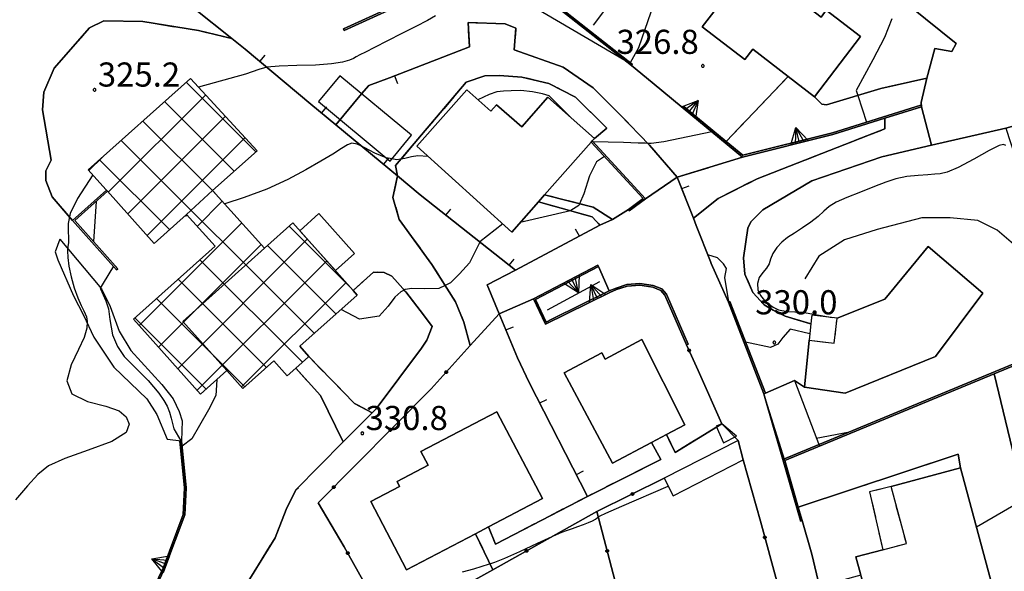
# Model space of a CAD drawing. Extents: x 483774 to 486085, y 5068430 to 5071776.
# Drawn here: x 484987 to 485109, y 5069237 to 5069306 of the extents above; entities that cross this region are included whole.
import ezdxf

# ---------------------------------------------------------------- set-up
doc = ezdxf.new("R2010")
doc.units = 0
doc.header["$LTSCALE"] = 2
doc.header["$MEASUREMENT"] = 0
for name, pattern in [('03010202', [2, 1, -1]), ('03010204', [2, 1, -1]), ('03080100', [0]), ('03080200', [0]), ('03090300', [0]), ('05040400', [3, 2, -1]), ('07030300', [0])]:
    doc.linetypes.add(name, pattern=pattern)
for name, color, linetype in [('-05040400', 7, 'Continuous'), ('-BBE050A', 5, 'Continuous'), ('-CBB010A', 3, 'Continuous'), ('-CBC010AE', 3, 'Continuous'), ('-CBC490AE', 3, 'Continuous'), ('-CBF010AE', 5, 'Continuous'), ('-CCF010AE', 7, 'Continuous'), ('-CEB060AE', 4, '07030300'), ('-GBF040AE', 4, '05040400'), ('-GEB010AE', 7, 'Continuous'), ('036B', 1, 'Continuous'), ('05040400', 7, 'Continuous'), ('BBE050A', 5, 'Continuous'), ('CBB010A', 3, 'Continuous'), ('CBB030A', 5, '03010202'), ('CBD070L', 7, 'Continuous'), ('CBF010AE', 5, 'Continuous'), ('CCBC490A', 3, 'Continuous'), ('CCE090AE', 7, 'Continuous'), ('CCF010AE', 7, 'Continuous'), ('CCI020L', 1, '03080100'), ('CCI050L', 4, '03080200'), ('CEB060AE', 4, '07030300'), ('FBB012L', 4, 'Continuous'), ('FBB014L', 8, 'Continuous'), ('FBC010P', 5, 'Continuous'), ('FBD020L', 1, 'Continuous'), ('GBF040AE', 4, '05040400'), ('GEB010AE', 7, 'Continuous'), ('MCB010A', 1, 'Continuous'), ('MCB050A', 1, 'Continuous'), ('NNN010L', 5, '03010204'), ('NNN040L', 4, '03090300')]:
    doc.layers.add(name, color=color, linetype=linetype)
doc.styles.get("Standard").update_dxf_attribs({"font": 'arial.ttf'})

# ---------------------------------------------------------------- blocks, each defined once
blk = doc.blocks.new('07030300')
for p, q in [((0, -0.56), (0, 0.56)), ((0, 0.56), (0.964, 0)), ((0.964, 0), (0, 0.276)), ((0.964, 0), (0, -0.56)), ((0, 0), (0.964, 0)), ((0.964, 0), (0, -0.276))]:
    blk.add_line(p, q)
blk = doc.blocks.new('03080100')
blk.add_line((0, 0), (0, 0.5))
blk = doc.blocks.new('03080200')
for p, q in [((-0.084, 0), (-0.08, 0.026)), ((-0.08, -0.026), (-0.084, 0)), ((-0.08, 0.026), (-0.068, 0.049)), ((-0.068, 0.049), (-0.049, 0.068)), ((0.068, 0.049), (-0.068, -0.049)), ((-0.068, 0.049), (0.068, -0.049)), ((-0.049, 0.068), (-0.026, 0.08)), ((-0.026, 0.08), (0, 0.084)), ((0, 0.084), (0.026, 0.08)), ((0, 0.084), (0, -0.084)), ((0.026, 0.08), (0.049, 0.068)), ((0.049, 0.068), (0.068, 0.049)), ((0.068, 0.049), (0.08, 0.026)), ((0.08, 0.026), (0.084, 0)), ((0.084, 0), (0.08, -0.026)), ((-0.068, -0.049), (-0.08, -0.026)), ((-0.049, -0.068), (-0.068, -0.049)), ((-0.026, -0.08), (-0.049, -0.068)), ((0, -0.084), (-0.026, -0.08)), ((0.026, -0.08), (0, -0.084)), ((0.049, -0.068), (0.026, -0.08)), ((0.068, -0.049), (0.049, -0.068)), ((0.08, -0.026), (0.068, -0.049))]:
    blk.add_line(p, q)
blk = doc.blocks.new('CAMP_1A363252')
at = {"layer": 'CCBC490A', "linetype": 'Continuous'}
for p, q in [((5.441, 11.401), (-3.209, 20.051)), ((-12.875, 6.384), (-0.78, 18.479)), ((2.754, 8.997), (-5.896, 17.646)), ((-10.471, 3.697), (1.66, 15.828)), ((0.362, 6.298), (-8.583, 15.242)), ((12.717, -11.148), (-11.27, 12.838)), ((-8.066, 1.01), (4.101, 13.177)), ((-15.279, 9.071), (-13.57, 10.78)), ((-5.268, 1.745), (-13.957, 10.434)), ((-1.836, 2.149), (1.283, 5.268)), ((-9.058, -10.164), (3.687, 2.581)), ((17.276, -5.526), (9.581, 2.17)), ((-4.249, -15.538), (11.839, 0.551)), ((-6.653, -12.851), (6.092, -0.106)), ((15.403, -8.744), (6.894, -0.234)), ((-1.845, -18.225), (14.244, -2.136)), ((11.221, -14.744), (-1.505, -2.018)), ((6.773, -15.387), (-4.192, -4.422)), ((3.662, -17.808), (16.648, -4.823)), ((4.086, -17.791), (-6.879, -6.826)), ((-0.72, -18.076), (-9.566, -9.23))]:
    blk.add_line(p, q, dxfattribs=at)
blk = doc.blocks.new('08020400')
for p, q in [((-0.2, 0.06), (-0.21, 0)), ((-0.21, 0), (-0.2, -0.06)), ((-0.17, 0.12), (-0.2, 0.06)), ((-0.12, 0.17), (-0.17, 0.12)), ((-0.06, 0.2), (-0.12, 0.17)), ((0, 0.21), (-0.06, 0.2)), ((0.06, 0.2), (0, 0.21)), ((0.12, 0.17), (0.06, 0.2)), ((0.17, 0.12), (0.12, 0.17)), ((0.2, 0.06), (0.17, 0.12)), ((0.21, 0), (0.2, 0.06)), ((0.2, -0.06), (0.21, 0)), ((-0.2, -0.06), (-0.17, -0.12)), ((-0.17, -0.12), (-0.12, -0.17)), ((-0.12, -0.17), (-0.06, -0.2)), ((-0.06, -0.2), (0, -0.21)), ((0, -0.21), (0.06, -0.2)), ((0.06, -0.2), (0.12, -0.17)), ((0.12, -0.17), (0.17, -0.12)), ((0.17, -0.12), (0.2, -0.06))]:
    blk.add_line(p, q)

msp = doc.modelspace()

# ---------------------------------------------------------------- linework, layer by layer
at = {"layer": '-05040400', "linetype": 'Continuous', "flags": 128}
for points in [[(485076.549, 5069288.847), (485087.763, 5069291.662), (485094.24, 5069293.681)], [(485070.454, 5069281.234), (485068.45, 5069286.324)]]:
    msp.add_lwpolyline(points, dxfattribs=at)
at = {"layer": '-BBE050A', "linetype": 'Continuous', "flags": 128}
for points in [[(485171.237, 5069310.95), (485146.215, 5069303.735), (485130.405, 5069298.723), (485123.501, 5069296.509), (485109.271, 5069292.439), (485100.014, 5069290.31), (485098.776, 5069295.095), (485098.738, 5069295.618), (485099.457, 5069298.629), (485100.439, 5069302.351), (485102.553, 5069301.946), (485103.085, 5069302.946), (485097.392, 5069307.543)], [(485058.662, 5069275.228), (485058.569, 5069275.405), (485050.601, 5069271.216), (485046.345, 5069269.373), (485044.86, 5069272.974), (485048.343, 5069274.77), (485058.845, 5069280.369), (485060.397, 5069281.101), (485062.376, 5069282.304), (485062.495, 5069282.143), (485064.52, 5069283.641), (485068.45, 5069286.324), (485070.454, 5069281.234), (485070.812, 5069280.323), (485072.576, 5069275.844), (485072.672, 5069275.601), (485074.808, 5069270.824), (485079.215, 5069259.414), (485080.413, 5069255.241), (485081.558, 5069251.251), (485083.748, 5069243.689), (485083.766, 5069243.606), (485083.958, 5069243.661), (485085.16, 5069239.491), (485086.117, 5069235.459)], [(485080.932, 5069235.695), (485078.77, 5069243.611), (485076.637, 5069251.2), (485076.031, 5069253.632), (485073.992, 5069255.687), (485071.03, 5069262.296), (485069.617, 5069265.497), (485069.8, 5069265.576), (485067.095, 5069271.799), (485066.524, 5069272.444), (485065.469, 5069272.86), (485063.806, 5069273.14), (485062.179, 5069273.009), (485060.842, 5069272.551), (485059.996, 5069272.197)]]:
    msp.add_lwpolyline(points, dxfattribs=at)
at = {"layer": '-CBB010A', "linetype": 'Continuous', "flags": 128}
for points in [[(485010.752, 5069284.687), (485007.507, 5069281.709)], [(485012.515, 5069262.299), (485007.034, 5069268.425), (485017.18, 5069277.503)], [(485084.829, 5069266.07), (485087.949, 5069265.733), (485088.288, 5069268.838)], [(485093.98, 5069240.039), (485096.901, 5069240.823), (485095.007, 5069247.886)]]:
    msp.add_lwpolyline(points, dxfattribs=at)
at = {"layer": '-CBC010AE', "linetype": 'Continuous', "flags": 128}
for points in [[(485085.511, 5069296.323), (485082.204, 5069298.866), (485077.834, 5069302.242), (485076.835, 5069300.948), (485071.562, 5069305.017), (485079.369, 5069315.132), (485084.997, 5069310.788), (485083.289, 5069308.575), (485086.309, 5069306.244), (485086.955, 5069307.081), (485091.188, 5069303.814), (485085.511, 5069296.323)], [(485058.17, 5069291.16), (485057.89, 5069290.842), (485057.758, 5069290.693), (485051.977, 5069284.145), (485051.214, 5069283.281), (485047.889, 5069279.515), (485036.096, 5069290.175), (485042.299, 5069297.201), (485045.306, 5069294.547), (485046.014, 5069295.349), (485049.133, 5069292.596), (485052.383, 5069296.277), (485058.17, 5069291.16)], [(485106.396, 5069271.937), (485099.599, 5069277.707), (485094.228, 5069271.16), (485088.288, 5069268.838), (485085.168, 5069269.174), (485085.032, 5069268.105), (485084.829, 5069266.07), (485084.25, 5069260.243), (485089.312, 5069259.51), (485100.506, 5069264.068), (485106.396, 5069271.937)], [(485069.391, 5069255.569), (485067.109, 5069254.357), (485065.249, 5069253.369), (485060.389, 5069250.787), (485054.408, 5069262.045), (485059.063, 5069264.519), (485059.479, 5069263.735), (485064.06, 5069266.169), (485069.391, 5069255.569)], [(485051.726, 5069246.395), (485045.004, 5069242.869), (485043.41, 5069242.033), (485034.837, 5069237.536), (485030.382, 5069246.029), (485033.969, 5069247.91), (485033.649, 5069248.519), (485037.509, 5069250.544), (485036.613, 5069252.252), (485046.038, 5069257.196), (485051.726, 5069246.395)], [(485107.559, 5069235.578), (485103.636, 5069250.201), (485095.007, 5069247.886), (485092.325, 5069247.234), (485093.98, 5069240.039), (485090.643, 5069239.144), (485091.208, 5069237.034), (485091.244, 5069236.902), (485091.295, 5069236.709), (485093.302, 5069229.227), (485099.9, 5069230.997), (485101.281, 5069231.368), (485104.711, 5069232.288), (485104.083, 5069234.627), (485107.559, 5069235.578)]]:
    msp.add_lwpolyline(points, dxfattribs=at)
at = {"layer": '-CBC490AE', "linetype": 'Continuous', "flags": 128}
msp.add_lwpolyline([(485007.998, 5069298.611), (484995.3, 5069287.249), (484997.48, 5069284.812), (484997.552, 5069284.732), (484997.686, 5069284.583), (485003.481, 5069278.107), (485007.507, 5069281.709), (485011.05, 5069277.749), (485000.921, 5069268.686), (485009.25, 5069259.377), (485012.515, 5069262.299), (485014.511, 5069260.069), (485018.358, 5069263.511), (485020.015, 5069261.659), (485021.091, 5069262.621), (485022.653, 5069264.019), (485022.684, 5069264.047), (485021.593, 5069265.328), (485028.711, 5069271.696), (485028.195, 5069272.273), (485020.699, 5069280.651), (485017.18, 5069277.503), (485010.752, 5069284.687), (485016.27, 5069289.625), (485007.998, 5069298.611)], dxfattribs=at)
at = {"layer": '-CBF010AE', "linetype": 'Continuous', "flags": 128}
for points in [[(485076.031, 5069253.632), (485066.828, 5069248.921)], [(485076.637, 5069251.2), (485076.031, 5069253.632)]]:
    msp.add_lwpolyline(points, dxfattribs=at)
at = {"layer": '-CCF010AE', "linetype": 'Continuous', "flags": 128}
for points in [[(485013.147, 5069303.569), (485014.799, 5069302.245), (485022.945, 5069295.419), (485026.055, 5069292.836), (485033.692, 5069286.492)], [(485030.137, 5069297.738), (485032.696, 5069298.671), (485042.659, 5069302.533)], [(485028.195, 5069272.273), (485020.699, 5069280.651), (485017.18, 5069277.503), (485010.752, 5069284.687), (485016.27, 5069289.625), (485007.998, 5069298.611), (484995.3, 5069287.249), (484997.48, 5069284.812), (484997.552, 5069284.732)], [(485082.204, 5069298.866), (485085.511, 5069296.323)], [(485033.692, 5069286.492), (485026.055, 5069292.836)], [(485057.89, 5069290.842), (485058.17, 5069291.16)], [(485051.214, 5069283.281), (485051.977, 5069284.145)], [(485070.812, 5069280.323), (485070.454, 5069281.234)], [(485085.032, 5069268.105), (485084.829, 5069266.07), (485084.25, 5069260.243), (485083.008, 5069261.063), (485079.402, 5069259.486), (485074.986, 5069270.886), (485074.808, 5069270.824), (485072.672, 5069275.601), (485072.576, 5069275.844)], [(485042.75, 5069265.405), (485037.881, 5069260.031), (485023.836, 5069245.852), (485027.092, 5069240.423), (485032.318, 5069231.086)], [(485021.091, 5069262.621), (485022.653, 5069264.019), (485022.684, 5069264.047)], [(485076.031, 5069253.632), (485066.828, 5069248.921), (485058.456, 5069244.778), (485045.55, 5069237.558)], [(485065.249, 5069253.369), (485067.109, 5069254.357)], [(485103.636, 5069250.201), (485095.007, 5069247.886), (485092.325, 5069247.234), (485093.98, 5069240.039), (485090.643, 5069239.144), (485091.208, 5069237.034), (485091.244, 5069236.902)], [(485043.41, 5069242.033), (485045.004, 5069242.869)]]:
    msp.add_lwpolyline(points, dxfattribs=at)
at = {"layer": '-CEB060AE', "linetype": '07030300', "flags": 128}
for points in [[(485040.16, 5069310.532), (485040.092, 5069310.72), (485046.279, 5069313.437), (485062.872, 5069300.361)], [(485027.079, 5069304.577), (485026.996, 5069304.759), (485036.484, 5069309.108)], [(485062.872, 5069300.361), (485062.748, 5069300.204)], [(485069.181, 5069294.911), (485069.308, 5069295.065), (485074.521, 5069290.775), (485076.599, 5069289.066), (485087.708, 5069291.855), (485098.717, 5069295.286)], [(485098.717, 5069295.286), (485098.776, 5069295.095)], [(485057.758, 5069290.693), (485057.89, 5069290.842), (485064.52, 5069283.641), (485062.495, 5069282.143)], [(484998.979, 5069274.966), (484998.83, 5069274.833), (484993.343, 5069280.966), (484997.552, 5069284.732)], [(484997.552, 5069284.732), (484997.686, 5069284.583)], [(485062.495, 5069282.143), (485062.376, 5069282.304)], [(485058.569, 5069275.405), (485058.662, 5069275.228), (485050.864, 5069271.128), (485052.184, 5069268.342), (485052.864, 5069268.687), (485059.996, 5069272.197), (485060.842, 5069272.551), (485062.179, 5069273.009), (485063.806, 5069273.14), (485065.469, 5069272.86), (485066.524, 5069272.444), (485067.095, 5069271.799), (485069.8, 5069265.576)], [(485083.958, 5069243.661), (485083.766, 5069243.606), (485083.748, 5069243.689), (485081.558, 5069251.251), (485117.113, 5069265.99), (485117.799, 5069266.258), (485127.171, 5069269.927), (485132.299, 5069271.643)], [(485074.808, 5069270.824), (485074.986, 5069270.886), (485079.402, 5069259.486)], [(485069.8, 5069265.576), (485069.617, 5069265.497)], [(485107.786, 5069261.907), (485081.8, 5069251.135)], [(485079.402, 5069259.486), (485079.215, 5069259.414)], [(484955.161, 5069221.588), (484955.147, 5069221.788), (484980.942, 5069223.515), (484982.574, 5069217.205), (484985.822, 5069218.565), (484991.341, 5069224.441), (484998.381, 5069230.414), (485002.114, 5069233.461), (485003.509, 5069235.512), (485004.598, 5069237.735), (485007.084, 5069244.423), (485007.267, 5069247.732), (485006.689, 5069253.566)], [(485006.689, 5069253.566), (485006.888, 5069253.586)]]:
    msp.add_lwpolyline(points, dxfattribs=at)
at = {"layer": '-GBF040AE', "linetype": '05040400', "flags": 128}
for points in [[(485076.549, 5069288.847), (485087.763, 5069291.662), (485094.24, 5069293.681)], [(485070.454, 5069281.234), (485068.45, 5069286.324)]]:
    msp.add_lwpolyline(points, dxfattribs=at)
at = {"layer": '-GEB010AE', "linetype": 'Continuous', "flags": 128}
for points in [[(485074.521, 5069290.775), (485069.308, 5069295.065), (485069.181, 5069294.911), (485065.315, 5069298.092), (485062.748, 5069300.204), (485062.872, 5069300.361), (485046.279, 5069313.437), (485040.133, 5069318.096), (485019.234, 5069334.472), (485007.391, 5069343.763), (485006.566, 5069344.335), (485020.504, 5069370.171), (485023.569, 5069376.169)], [(485026.055, 5069292.836), (485022.945, 5069295.419), (485014.799, 5069302.245), (485013.147, 5069303.569), (485008.475, 5069307.313), (485006.656, 5069308.771), (484998.753, 5069315.179), (484993.324, 5069319.63), (484986.822, 5069324.675), (484983.405, 5069328.61), (484992.72, 5069341.618), (485000.757, 5069337.429), (485001.323, 5069338.412), (485005.32, 5069345.198), (485006.566, 5069344.335)], [(485085.511, 5069296.323), (485091.188, 5069303.814), (485086.955, 5069307.081), (485086.309, 5069306.244), (485083.289, 5069308.575), (485084.997, 5069310.788), (485079.369, 5069315.132), (485071.562, 5069305.017), (485076.835, 5069300.948), (485077.834, 5069302.242), (485082.204, 5069298.866)], [(485046.279, 5069313.437), (485040.092, 5069310.72), (485039.973, 5069311.05), (485039.181, 5069313.249), (485035.39, 5069311.554), (485036.339, 5069309.433), (485036.484, 5069309.108), (485026.996, 5069304.759), (485027.079, 5069304.577), (485036.566, 5069308.925), (485040.16, 5069310.532), (485046.249, 5069313.205), (485062.748, 5069300.204)], [(485095.384, 5069309.096), (485097.392, 5069307.543), (485103.085, 5069302.946), (485102.553, 5069301.946), (485100.439, 5069302.351), (485099.457, 5069298.629)], [(485042.659, 5069302.533), (485032.696, 5069298.671), (485030.137, 5069297.738)], [(485058.17, 5069291.16), (485052.383, 5069296.277), (485049.133, 5069292.596), (485046.014, 5069295.349), (485045.306, 5069294.547), (485042.299, 5069297.201), (485036.096, 5069290.175), (485047.889, 5069279.515), (485051.214, 5069283.281)], [(485069.181, 5069294.911), (485076.549, 5069288.847), (485068.45, 5069286.324)], [(485100.014, 5069290.31), (485109.271, 5069292.439), (485117.799, 5069266.258)], [(485051.977, 5069284.145), (485057.758, 5069290.693), (485064.222, 5069283.67)], [(485058.845, 5069280.369), (485048.343, 5069274.77), (485036.521, 5069284.143), (485033.692, 5069286.492)], [(484993.343, 5069280.966), (484998.83, 5069274.833), (484998.979, 5069274.966), (484993.625, 5069280.95), (484997.686, 5069284.583), (485003.481, 5069278.107), (485007.507, 5069281.709), (485011.05, 5069277.749), (485000.921, 5069268.686), (485009.25, 5069259.377), (485012.515, 5069262.299), (485014.511, 5069260.069), (485018.358, 5069263.511), (485020.015, 5069261.659), (485021.091, 5069262.621)], [(485064.222, 5069283.67), (485062.376, 5069282.304), (485060.397, 5069281.101)], [(485117.799, 5069266.258), (485117.113, 5069265.99), (485081.558, 5069251.251), (485080.413, 5069255.241), (485079.215, 5069259.414), (485079.402, 5069259.486), (485083.008, 5069261.063), (485084.25, 5069260.243), (485089.312, 5069259.51), (485100.506, 5069264.068), (485106.396, 5069271.937), (485099.599, 5069277.707), (485094.228, 5069271.16), (485088.288, 5069268.838), (485085.168, 5069269.174), (485085.032, 5069268.105)], [(485048.343, 5069274.77), (485044.86, 5069272.974), (485046.345, 5069269.373), (485042.75, 5069265.405)], [(485046.345, 5069269.373), (485050.601, 5069271.216), (485052.09, 5069268.072), (485060.079, 5069272.015), (485060.913, 5069272.364), (485062.22, 5069272.812), (485063.797, 5069272.938), (485065.415, 5069272.666)], [(485022.684, 5069264.047), (485021.593, 5069265.328), (485028.711, 5069271.696), (485028.195, 5069272.273)], [(485065.415, 5069272.666), (485066.406, 5069272.275), (485066.924, 5069271.69), (485069.617, 5069265.497), (485071.03, 5069262.296), (485073.992, 5069255.687)], [(485110.895, 5069249.012), (485107.786, 5069261.907), (485117.188, 5069265.805), (485127.239, 5069269.739), (485132.362, 5069271.453)], [(485046.345, 5069269.373), (485048.602, 5069263.9)], [(485045.55, 5069237.558), (485041.728, 5069235.419), (485034.641, 5069232.001), (485032.415, 5069230.906), (485032.318, 5069231.086), (485027.092, 5069240.423), (485023.836, 5069245.852), (485037.881, 5069260.031), (485042.75, 5069265.405)], [(485067.109, 5069254.357), (485069.391, 5069255.569), (485064.06, 5069266.169), (485059.479, 5069263.735), (485059.063, 5069264.519), (485054.408, 5069262.045), (485060.389, 5069250.787), (485065.249, 5069253.369)], [(485048.602, 5069263.9), (485050.072, 5069260.814), (485057.295, 5069246.674)], [(485083.481, 5069245.313), (485081.8, 5069251.135), (485107.786, 5069261.907)], [(485045.004, 5069242.869), (485051.726, 5069246.395), (485046.038, 5069257.196), (485036.613, 5069252.252), (485037.509, 5069250.544), (485033.649, 5069248.519), (485033.969, 5069247.91), (485030.382, 5069246.029), (485034.837, 5069237.536), (485043.41, 5069242.033)], [(484987.58, 5069212.371), (484985.939, 5069218.397), (484991.479, 5069224.296), (484998.509, 5069230.26), (485002.263, 5069233.324), (485003.683, 5069235.412), (485004.782, 5069237.656), (485007.282, 5069244.382), (485007.468, 5069247.736), (485006.888, 5069253.586), (485006.689, 5069253.566), (485007.267, 5069247.732), (485007.084, 5069244.423), (485004.598, 5069237.735), (485003.509, 5069235.512), (485002.114, 5069233.461), (484998.381, 5069230.414), (484991.341, 5069224.441), (484985.822, 5069218.565)], [(485058.456, 5069244.778), (485066.828, 5069248.921), (485067.941, 5069246.748), (485076.637, 5069251.2), (485078.77, 5069243.611)], [(485101.281, 5069231.368), (485104.711, 5069232.288), (485104.083, 5069234.627), (485107.559, 5069235.578), (485103.636, 5069250.201)], [(485045.55, 5069237.558), (485058.456, 5069244.778), (485061.871, 5069231.843)], [(485078.77, 5069243.611), (485080.932, 5069235.695), (485084.547, 5069223.039), (485085.459, 5069220.917)]]:
    msp.add_lwpolyline(points, dxfattribs=at)
at = {"layer": '05040400', "linetype": 'Continuous', "flags": 128}
for points in [[(485094.24, 5069293.681), (485094.245, 5069292.334)], [(485094.245, 5069292.334), (485078.384, 5069286.152), (485073.52, 5069283.686), (485070.454, 5069281.234)], [(485068.45, 5069286.324), (485076.549, 5069288.847)]]:
    msp.add_lwpolyline(points, dxfattribs=at)
at = {"layer": 'BBE050A', "linetype": 'Continuous', "flags": 128}
msp.add_lwpolyline([(485059.996, 5069272.197), (485058.662, 5069275.228)], dxfattribs=at)
at = {"layer": 'CBB010A', "linetype": 'Continuous', "flags": 128}
for points in [[(485084.997, 5069310.788), (485083.289, 5069308.575), (485086.309, 5069306.244), (485086.955, 5069307.081), (485091.188, 5069303.814), (485085.511, 5069296.323), (485082.204, 5069298.866), (485077.834, 5069302.242), (485076.835, 5069300.948), (485071.562, 5069305.017), (485079.369, 5069315.132)], [(485045.306, 5069294.547), (485046.014, 5069295.349), (485049.133, 5069292.596), (485052.383, 5069296.277), (485058.17, 5069291.16), (485057.89, 5069290.842), (485057.758, 5069290.693), (485051.977, 5069284.145), (485051.214, 5069283.281), (485047.889, 5069279.515), (485036.096, 5069290.175), (485042.299, 5069297.201)], [(485017.18, 5069277.503), (485007.034, 5069268.425), (485012.515, 5069262.299), (485009.25, 5069259.377), (485000.921, 5069268.686), (485011.05, 5069277.749), (485007.507, 5069281.709), (485010.752, 5069284.687)], [(485069.391, 5069255.569), (485067.109, 5069254.357), (485065.249, 5069253.369), (485060.389, 5069250.787), (485054.408, 5069262.045), (485059.063, 5069264.519), (485059.479, 5069263.735), (485064.06, 5069266.169)], [(485051.726, 5069246.395), (485045.004, 5069242.869), (485043.41, 5069242.033), (485034.837, 5069237.536), (485030.382, 5069246.029), (485033.969, 5069247.91), (485033.649, 5069248.519), (485037.509, 5069250.544), (485036.613, 5069252.252), (485046.038, 5069257.196)], [(485076.031, 5069253.632), (485066.828, 5069248.921), (485067.941, 5069246.748), (485076.637, 5069251.2)]]:
    msp.add_lwpolyline(points, close=True, dxfattribs=at)
for points in [[(485007.507, 5069281.709), (485003.481, 5069278.107), (484997.686, 5069284.583), (484997.552, 5069284.732), (484997.48, 5069284.812), (484995.3, 5069287.249), (485007.998, 5069298.611), (485016.27, 5069289.625)], [(485016.27, 5069289.625), (485010.752, 5069284.687)], [(485017.18, 5069277.503), (485020.699, 5069280.651), (485028.195, 5069272.273)], [(485088.288, 5069268.838), (485094.228, 5069271.16), (485099.599, 5069277.707), (485106.396, 5069271.937)], [(485028.195, 5069272.273), (485028.711, 5069271.696), (485021.593, 5069265.328), (485022.684, 5069264.047), (485022.653, 5069264.019), (485021.091, 5069262.621), (485020.015, 5069261.659), (485018.358, 5069263.511), (485014.511, 5069260.069), (485012.515, 5069262.299)], [(485106.396, 5069271.937), (485100.506, 5069264.068), (485089.312, 5069259.51), (485084.25, 5069260.243), (485084.829, 5069266.07)], [(485095.007, 5069247.886), (485103.636, 5069250.201), (485107.559, 5069235.578)], [(485107.559, 5069235.578), (485104.083, 5069234.627), (485104.711, 5069232.288), (485101.281, 5069231.368), (485099.9, 5069230.997), (485093.302, 5069229.227), (485091.295, 5069236.709), (485091.244, 5069236.902), (485091.208, 5069237.034), (485090.643, 5069239.144), (485093.98, 5069240.039)]]:
    msp.add_lwpolyline(points, dxfattribs=at)
at = {"layer": 'CBB030A', "linetype": '03010202', "flags": 128}
for points in [[(485084.829, 5069266.07), (485087.949, 5069265.733), (485088.288, 5069268.838), (485085.168, 5069269.174), (485085.032, 5069268.105)], [(485095.007, 5069247.886), (485092.325, 5069247.234), (485093.98, 5069240.039), (485096.901, 5069240.823)]]:
    msp.add_lwpolyline(points, close=True, dxfattribs=at)
at = {"layer": 'CBD070L', "linetype": 'Continuous', "flags": 128}
for points in [[(485035.433, 5069291.541), (485026.55, 5069298.94), (485023.889, 5069295.744), (485032.805, 5069288.319)], [(485021.571, 5069279.676), (485023.954, 5069281.808), (485028.384, 5069276.858), (485026.001, 5069274.725)], [(485081.8, 5069251.135), (485079.215, 5069259.414), (485079.402, 5069259.486), (485083.008, 5069261.063), (485086.102, 5069252.918)], [(485075.808, 5069254.156), (485073.992, 5069255.687), (485073.286, 5069255.391), (485074.204, 5069253.338)]]:
    msp.add_lwpolyline(points, close=True, dxfattribs=at)
at = {"layer": 'CBF010AE', "linetype": 'Continuous', "flags": 128}
msp.add_lwpolyline([(485066.828, 5069248.921), (485067.941, 5069246.748), (485076.637, 5069251.2)], dxfattribs=at)
at = {"layer": 'CCE090AE', "linetype": 'Continuous', "flags": 128}
msp.add_lwpolyline([(485059.996, 5069272.197), (485052.864, 5069268.687), (485052.184, 5069268.342), (485050.864, 5069271.128), (485058.662, 5069275.228)], close=True, dxfattribs=at)
at = {"layer": 'CCF010AE', "linetype": 'Continuous', "flags": 128}
for points in [[(484997.552, 5069284.732), (484993.343, 5069280.966), (484990.808, 5069283.878), (484990.048, 5069285.931), (484990.038, 5069287.113), (484990.703, 5069288.469), (484989.639, 5069294.707), (484989.79, 5069296.903), (484991.083, 5069299.885), (484995.465, 5069304.884), (484997.248, 5069305.776), (485002.077, 5069305.681)], [(485002.077, 5069305.681), (485009.008, 5069304.555), (485013.147, 5069303.569)], [(485042.659, 5069302.533), (485042.466, 5069305.571), (485047.093, 5069305.406)], [(485047.093, 5069305.406), (485048.415, 5069304.842), (485048.2, 5069302.173), (485054.295, 5069300.028), (485057.996, 5069297.458), (485061.332, 5069294.142), (485065.01, 5069290.323), (485068.45, 5069286.324), (485064.52, 5069283.641), (485057.89, 5069290.842)], [(485058.17, 5069291.16), (485059.713, 5069292.422), (485055.799, 5069296.273), (485052.51, 5069297.969), (485049.127, 5069298.785), (485046.357, 5069298.965), (485044.567, 5069298.917), (485042.241, 5069298.141), (485033.467, 5069287.79), (485033.692, 5069286.492)], [(485085.511, 5069296.323), (485086.399, 5069295.399), (485086.99, 5069295.32), (485093.71, 5069297.366), (485099.457, 5069298.629), (485098.738, 5069295.618), (485098.776, 5069295.095), (485098.717, 5069295.286), (485087.708, 5069291.855), (485076.599, 5069289.066), (485074.521, 5069290.775), (485082.204, 5069298.866)], [(485026.055, 5069292.836), (485029.24, 5069296.7), (485030.137, 5069297.738)], [(485070.454, 5069281.234), (485073.52, 5069283.686), (485078.384, 5069286.152), (485094.245, 5069292.334), (485094.24, 5069293.681), (485098.776, 5069295.095), (485100.014, 5069290.31)], [(485100.014, 5069290.31), (485093.853, 5069288.852), (485085.157, 5069285.875), (485079.074, 5069282.29), (485077.588, 5069280.78), (485077.205, 5069279.997), (485076.665, 5069276.307), (485076.861, 5069274.271), (485077.839, 5069272.002), (485079.259, 5069270.485), (485080.344, 5069269.805), (485081.848, 5069269.068), (485085.032, 5069268.105)], [(485033.692, 5069286.492), (485033.14, 5069283.82), (485033.905, 5069281.091), (485037.969, 5069275.486), (485040.91, 5069270.85), (485041.943, 5069268.326), (485042.75, 5069265.405)], [(485051.977, 5069284.145), (485058.021, 5069282.601)], [(485058.021, 5069282.601), (485060.397, 5069281.101), (485058.845, 5069280.369), (485057.862, 5069281.418), (485051.214, 5069283.281)], [(485072.576, 5069275.844), (485070.812, 5069280.323)], [(485013.646, 5069221.171), (484992.787, 5069210.689), (484989.107, 5069207.911), (484987.58, 5069212.371), (484995.098, 5069217.936), (485005.906, 5069225.925), (485012.41, 5069231.65), (485018.509, 5069241.525), (485019.898, 5069245.048), (485021.094, 5069247.489), (485026.955, 5069253.446), (485030.569, 5069257.06), (485031.075, 5069257.565), (485036.686, 5069265.073), (485037.353, 5069266.091), (485038.015, 5069267.785), (485036.956, 5069269.228), (485034.738, 5069272.08), (485033.001, 5069274.025), (485032.051, 5069274.489), (485030.734, 5069274.546), (485028.195, 5069272.273)], [(485022.684, 5069264.047), (485028.365, 5069258.224)], [(485028.365, 5069258.224), (485030.569, 5069257.06), (485026.955, 5069253.446), (485024.137, 5069259.202), (485021.091, 5069262.621)], [(485067.109, 5069254.357), (485068.185, 5069252.14), (485073.992, 5069255.687), (485076.031, 5069253.632)], [(485045.004, 5069242.869), (485045.897, 5069240.74), (485057.295, 5069246.674), (485066.402, 5069251.248), (485065.249, 5069253.369)], [(485091.244, 5069236.902), (485086.117, 5069235.459), (485085.16, 5069239.491), (485083.958, 5069243.661), (485083.481, 5069245.313), (485103.353, 5069251.907), (485103.636, 5069250.201)], [(485045.55, 5069237.558), (485043.41, 5069242.033)]]:
    msp.add_lwpolyline(points, dxfattribs=at)
at = {"layer": 'CCI020L', "linetype": '03080100', "flags": 128}
for points in [[(485064.125, 5069333.602), (485065.194, 5069332.775), (485078.5, 5069322.179), (485088.795, 5069314.193), (485095.384, 5069309.096), (485097.392, 5069307.543), (485103.085, 5069302.946)], [(484993.324, 5069319.63), (484998.753, 5069315.179), (485006.656, 5069308.771), (485008.475, 5069307.313), (485013.147, 5069303.569), (485014.799, 5069302.245), (485022.945, 5069295.419), (485026.055, 5069292.836), (485033.692, 5069286.492), (485036.521, 5069284.143), (485048.343, 5069274.77), (485058.845, 5069280.369)], [(485042.659, 5069302.533), (485032.696, 5069298.671), (485030.137, 5069297.738)], [(485102.553, 5069301.946), (485100.439, 5069302.351), (485099.457, 5069298.629)], [(485069.181, 5069294.911), (485065.315, 5069298.092), (485062.748, 5069300.204)], [(485100.014, 5069290.31), (485109.271, 5069292.439)], [(485076.549, 5069288.847), (485068.45, 5069286.324), (485070.454, 5069281.234), (485070.812, 5069280.323)], [(485060.397, 5069281.101), (485062.376, 5069282.304)], [(485072.576, 5069275.844), (485072.672, 5069275.601), (485074.808, 5069270.824)], [(485048.343, 5069274.77), (485044.86, 5069272.974), (485046.345, 5069269.373), (485048.602, 5069263.9), (485050.072, 5069260.814), (485057.295, 5069246.674)], [(485050.601, 5069271.216), (485046.345, 5069269.373)], [(485107.786, 5069261.907), (485110.895, 5069249.012), (485113.864, 5069236.697), (485117.452, 5069222.852), (485108.658, 5069220.893), (485107.123, 5069221.72)]]:
    msp.add_lwpolyline(points, dxfattribs=at)
at = {"layer": 'CCI050L', "linetype": '03080200', "flags": 128}
for points in [[(485032.415, 5069230.906), (485032.318, 5069231.086), (485027.092, 5069240.423), (485023.836, 5069245.852), (485037.881, 5069260.031), (485042.75, 5069265.405), (485046.345, 5069269.373)], [(485073.992, 5069255.687), (485071.03, 5069262.296), (485069.617, 5069265.497)], [(485076.637, 5069251.2), (485078.77, 5069243.611), (485080.932, 5069235.695), (485084.547, 5069223.039)], [(485066.421, 5069210.651), (485064.58, 5069220.491), (485064.433, 5069221.276), (485061.871, 5069231.843), (485058.456, 5069244.778), (485066.828, 5069248.921)], [(485058.456, 5069244.778), (485045.55, 5069237.558), (485041.728, 5069235.419), (485034.641, 5069232.001), (485032.415, 5069230.906)]]:
    msp.add_lwpolyline(points, dxfattribs=at)
at = {"layer": 'CEB060AE', "linetype": '07030300', "flags": 128}
for points in [[(485062.748, 5069300.204), (485046.249, 5069313.205), (485040.16, 5069310.532)], [(485036.566, 5069308.925), (485027.079, 5069304.577)], [(485098.776, 5069295.095), (485094.24, 5069293.681), (485087.763, 5069291.662), (485076.549, 5069288.847), (485069.181, 5069294.911)], [(485062.376, 5069282.304), (485064.222, 5069283.67), (485057.758, 5069290.693)], [(484997.686, 5069284.583), (484993.625, 5069280.95), (484998.979, 5069274.966)], [(485069.617, 5069265.497), (485066.924, 5069271.69), (485066.406, 5069272.275), (485065.415, 5069272.666), (485063.797, 5069272.938), (485062.22, 5069272.812), (485060.913, 5069272.364), (485060.079, 5069272.015), (485052.09, 5069268.072), (485050.601, 5069271.216), (485058.569, 5069275.405)], [(485079.215, 5069259.414), (485074.808, 5069270.824)], [(485132.362, 5069271.453), (485127.239, 5069269.739), (485117.188, 5069265.805), (485107.786, 5069261.907)], [(485006.888, 5069253.586), (485007.468, 5069247.736), (485007.282, 5069244.382), (485004.782, 5069237.656), (485003.683, 5069235.412), (485002.263, 5069233.324), (484998.509, 5069230.26), (484991.479, 5069224.296), (484985.939, 5069218.397), (484982.438, 5069216.931), (484980.79, 5069223.304), (484955.161, 5069221.588)], [(485081.8, 5069251.135), (485083.481, 5069245.313), (485083.958, 5069243.661)]]:
    msp.add_lwpolyline(points, dxfattribs=at)
at = {"layer": 'FBB012L', "linetype": 'Continuous', "flags": 128}
for points in [[(485061.952, 5069300.831), (485048.841, 5069308.553)], [(485065.541, 5069307.911), (485063.624, 5069302.395), (485062.617, 5069300.563)], [(485038.425, 5069306.379), (485037.419, 5069305.792), (485035.984, 5069305.064), (485034.252, 5069304.199), (485032.451, 5069303.274), (485030.868, 5069302.454), (485029.719, 5069301.875), (485029.014, 5069301.53), (485028.587, 5069301.307), (485028.229, 5069301.104), (485027.725, 5069300.877), (485026.873, 5069300.63), (485025.5, 5069300.405), (485023.53, 5069300.261), (485021.188, 5069300.2), (485019.028, 5069300.15), (485017.497, 5069300.015), (485017.47, 5069300.007), (485016.489, 5069299.728), (485014.849, 5069299.121), (485008.991, 5069297.532)], [(485095.083, 5069306.025), (485094.197, 5069303.692), (485092.732, 5069300.942), (485090.674, 5069297.093), (485090.867, 5069296.501), (485091.951, 5069293.177)], [(485055.265, 5069293.729), (485052.531, 5069296.428), (485051.734, 5069296.688), (485050.466, 5069296.951), (485049.006, 5069297.115), (485047.822, 5069297.08), (485046.866, 5069297.034), (485046.031, 5069296.962), (485045.083, 5069296.631), (485043.7, 5069295.964)], [(485072.741, 5069291.981), (485066.8, 5069290.713), (485065.208, 5069290.516), (485064.925, 5069290.514), (485064.81, 5069290.531), (485064.766, 5069290.537), (485064.453, 5069290.546), (485063.578, 5069290.573), (485061.783, 5069290.632), (485057.974, 5069290.751)], [(485037.515, 5069288.892), (485036.231, 5069288.98), (485035.44, 5069288.884), (485034.626, 5069288.644), (485034.14, 5069288.585), (485033.576, 5069288.516), (485033.042, 5069288.61), (485032.298, 5069288.741), (485032.29, 5069288.742), (485030.898, 5069289.319), (485029.634, 5069289.993), (485029.247, 5069290.185), (485028.687, 5069290.462), (485028.042, 5069290.58), (485027.484, 5069290.364), (485026.748, 5069289.894), (485025.672, 5069289.217), (485024.202, 5069288.337), (485022.342, 5069287.266), (485020.095, 5069286.07), (485017.475, 5069284.87), (485014.677, 5069283.809), (485012.246, 5069283.018)], [(484995.86, 5069286.624), (484993.952, 5069283.672), (484993.049, 5069281.823), (484992.966, 5069281.399), (484992.808, 5069280.593), (484992.824, 5069279.628), (484992.852, 5069278.807), (484992.829, 5069278.186), (484992.769, 5069277.716), (484992.728, 5069277.176), (484992.762, 5069276.369), (484992.91, 5069275.261), (484993.187, 5069273.943), (484993.572, 5069272.575), (484994.015, 5069271.343), (484994.438, 5069270.384), (484994.752, 5069269.749), (484994.938, 5069269.354), (484995.067, 5069268.979), (484995.168, 5069268.409), (484995.127, 5069267.561), (484994.783, 5069266.416), (484994.089, 5069264.916), (484993.198, 5069263.037), (484992.654, 5069261.036), (484993.268, 5069259.422), (484995.189, 5069258.452), (484997.493, 5069257.881), (484999.153, 5069257.315), (485000.022, 5069256.575), (485000.386, 5069255.658), (485000.001, 5069254.61), (484998.25, 5069253.498), (484995.309, 5069252.402), (484992.377, 5069251.401), (484990.36, 5069250.46), (484989.034, 5069249.379), (484987.737, 5069247.965), (484986.254, 5069246.26)], [(484996.289, 5069283.334), (484995.967, 5069278.333)], [(485007.625, 5069281.577), (485007.216, 5069281.449)], [(484998.433, 5069275.277), (484997.146, 5069273.184), (484996.787, 5069272.565), (484996.817, 5069272.452), (484996.98, 5069272.079), (484997.471, 5069270.962), (484997.825, 5069269.993), (484997.973, 5069268.643), (484998.316, 5069266.73), (484998.934, 5069265.287), (484999.748, 5069264.069), (485001.018, 5069262.8), (485002.736, 5069261.069), (485004.055, 5069259.518), (485004.688, 5069258.594), (485005.1, 5069257.87), (485005.395, 5069257.149), (485005.598, 5069256.387), (485005.934, 5069255.069), (485006.784, 5069253.575)], [(485085.72, 5069253.924), (485089.847, 5069254.687)], [(485080.809, 5069253.86), (485080.954, 5069253.845)], [(485041.782, 5069237.28), (485043.197, 5069237.687), (485044.239, 5069238.018), (485044.998, 5069238.25), (485045.191, 5069238.309), (485045.774, 5069238.49), (485047.018, 5069238.979), (485048.911, 5069239.827), (485051.095, 5069240.849), (485052.922, 5069241.701), (485053.077, 5069241.769), (485054.101, 5069242.218), (485054.827, 5069242.49), (485055.446, 5069242.694), (485056.114, 5069242.919), (485056.801, 5069243.165), (485057.431, 5069243.413), (485057.94, 5069243.641), (485058.291, 5069243.834), (485058.499, 5069243.989), (485058.631, 5069244.112), (485058.637, 5069244.117), (485058.886, 5069244.275), (485059.572, 5069244.591), (485061.576, 5069245.448), (485067.336, 5069247.929)], [(485105.596, 5069242.894), (485110.266, 5069245.573), (485111.861, 5069245.002), (485112.406, 5069244.807), (485114.181, 5069243.241), (485115.361, 5069242.401), (485115.57, 5069243.203)]]:
    msp.add_lwpolyline(points, dxfattribs=at)
at = {"layer": 'FBB014L', "linetype": 'Continuous', "flags": 128}
for points in [[(485109.251, 5069290.266), (485108.982, 5069290.416), (485108.425, 5069290.281), (485107.179, 5069289.652), (485105.267, 5069288.585), (485103.329, 5069287.546), (485101.95, 5069286.945), (485101.107, 5069286.749), (485100.424, 5069286.699), (485099.573, 5069286.647), (485098.386, 5069286.562), (485096.961, 5069286.412), (485095.591, 5069286.147), (485094.346, 5069285.73), (485092.943, 5069285.164), (485091.222, 5069284.496), (485089.492, 5069283.827), (485088.176, 5069283.241), (485087.314, 5069282.707), (485086.648, 5069282.126), (485085.937, 5069281.457), (485085.049, 5069280.735), (485084.008, 5069280.025), (485082.993, 5069279.393), (485082.146, 5069278.844), (485081.445, 5069278.276), (485080.826, 5069277.598), (485080.334, 5069276.849), (485080.042, 5069276.151), (485079.854, 5069275.557), (485079.548, 5069275.036), (485079.073, 5069274.512), (485078.621, 5069273.891), (485078.397, 5069273.143), (485078.47, 5069272.35), (485078.8, 5069271.624), (485079.282, 5069271.029), (485079.804, 5069270.569), (485080.352, 5069270.198), (485081.034, 5069269.864), (485082.094, 5069269.629), (485083.983, 5069269.57), (485087.704, 5069268.901)], [(485059.406, 5069288.902), (485058.418, 5069288.239), (485057.541, 5069286.523), (485056.841, 5069284.27), (485056.315, 5069283.037), (485056.224, 5069282.822), (485055.222, 5069282.184), (485055.171, 5069282.172), (485048.958, 5069280.725)], [(485046.773, 5069280.524), (485043.944, 5069278.295), (485043.93, 5069278.268), (485042.641, 5069275.678), (485041.404, 5069274.329), (485040.269, 5069273.191), (485039.618, 5069272.887), (485038.827, 5069272.518), (485037.023, 5069272.479), (485035.505, 5069272.487), (485034.664, 5069272.374), (485034.533, 5069272.31), (485034.102, 5069272.099), (485033.361, 5069271.415), (485032.559, 5069270.292), (485031.418, 5069269.08), (485028.992, 5069268.685), (485026.713, 5069269.908)], [(485074.854, 5069270.84), (485074.374, 5069273.887), (485074.557, 5069274.997), (485074.196, 5069275.584), (485073.807, 5069275.937), (485073.465, 5069276.312), (485072.242, 5069276.693)], [(485084.908, 5069266.856), (485082.451, 5069267.461), (485081.548, 5069266.41), (485080.926, 5069265.58), (485080.045, 5069265.167), (485076.937, 5069265.849)], [(485011.251, 5069261.167), (485011.162, 5069259.207), (485010.238, 5069257.426), (485009.099, 5069255.5), (485008.155, 5069253.804), (485006.953, 5069252.932)]]:
    msp.add_lwpolyline(points, dxfattribs=at)
at = {"layer": 'FBD020L', "linetype": 'Continuous', "flags": 128}
for points in [[(485077.484, 5069318.977), (485073.269, 5069318.267), (485070.003, 5069317.177), (485066.464, 5069314.245), (485060.467, 5069308.523), (485058.012, 5069305.228)], [(485111.365, 5069277.01), (485108.167, 5069279.771), (485105.76, 5069280.95), (485102.341, 5069281.282), (485098.835, 5069281.283), (485093.274, 5069279.83), (485089.209, 5069278.538), (485086.05, 5069276.505), (485084.304, 5069273.704)], [(484991.785, 5069278.621), (484991.19, 5069277.063), (484991.536, 5069276.052), (484993.463, 5069271.577), (484994.732, 5069269.19), (484996.004, 5069266.465), (484998.465, 5069262.738), (485002.583, 5069258.787), (485003.814, 5069256.838), (485005.088, 5069253.776), (485006.888, 5069253.586)], [(484991.785, 5069278.621), (484996.934, 5069272.483), (484998.032, 5069270.264), (484999.138, 5069267.2), (485000.575, 5069264.814), (485004.459, 5069260.558), (485005.858, 5069258.779), (485006.613, 5069257.232), (485006.961, 5069256.053), (485006.888, 5069253.586)]]:
    msp.add_lwpolyline(points, dxfattribs=at)
at = {"layer": 'GBF040AE', "linetype": '05040400', "flags": 128}
for points in [[(485094.24, 5069293.681), (485094.245, 5069292.334)], [(485094.245, 5069292.334), (485078.384, 5069286.152), (485073.52, 5069283.686), (485070.454, 5069281.234)], [(485068.45, 5069286.324), (485076.549, 5069288.847)]]:
    msp.add_lwpolyline(points, dxfattribs=at)
at = {"layer": 'GEB010AE', "linetype": 'Continuous', "flags": 128}
for points in [[(484993.324, 5069319.63), (484998.753, 5069315.179), (485006.656, 5069308.771), (485008.475, 5069307.313), (485013.147, 5069303.569), (485009.008, 5069304.555), (485002.077, 5069305.681), (484997.248, 5069305.776), (484995.465, 5069304.884), (484991.083, 5069299.885), (484989.79, 5069296.903), (484989.639, 5069294.707), (484990.703, 5069288.469), (484990.038, 5069287.113), (484990.048, 5069285.931), (484990.808, 5069283.878), (484993.343, 5069280.966)], [(485068.45, 5069286.324), (485065.01, 5069290.323), (485061.332, 5069294.142), (485057.996, 5069297.458), (485054.295, 5069300.028), (485048.2, 5069302.173), (485048.415, 5069304.842), (485047.093, 5069305.406), (485042.466, 5069305.571), (485042.659, 5069302.533)], [(485062.748, 5069300.204), (485065.315, 5069298.092), (485069.181, 5069294.911)], [(485033.692, 5069286.492), (485033.467, 5069287.79), (485042.241, 5069298.141), (485044.567, 5069298.917), (485046.357, 5069298.965), (485049.127, 5069298.785)], [(485049.127, 5069298.785), (485052.51, 5069297.969), (485055.799, 5069296.273), (485059.713, 5069292.422), (485058.17, 5069291.16)], [(485082.204, 5069298.866), (485074.521, 5069290.775)], [(485099.457, 5069298.629), (485093.71, 5069297.366), (485086.99, 5069295.32), (485086.399, 5069295.399), (485085.511, 5069296.323)], [(485030.137, 5069297.738), (485029.24, 5069296.7), (485026.055, 5069292.836)], [(485085.032, 5069268.105), (485081.848, 5069269.068), (485080.344, 5069269.805), (485079.259, 5069270.485), (485077.839, 5069272.002), (485076.861, 5069274.271), (485076.665, 5069276.307), (485077.205, 5069279.997), (485077.588, 5069280.78), (485079.074, 5069282.29), (485085.157, 5069285.875), (485093.853, 5069288.852), (485100.014, 5069290.31)], [(485042.75, 5069265.405), (485041.943, 5069268.326), (485040.91, 5069270.85), (485037.969, 5069275.486), (485033.905, 5069281.091), (485033.14, 5069283.82), (485033.692, 5069286.492), (485036.521, 5069284.143)], [(485036.521, 5069284.143), (485048.343, 5069274.77)], [(485060.397, 5069281.101), (485058.021, 5069282.601), (485051.977, 5069284.145)], [(485051.214, 5069283.281), (485057.862, 5069281.418), (485058.845, 5069280.369)], [(485032.051, 5069274.489), (485033.001, 5069274.025), (485034.738, 5069272.08), (485036.956, 5069269.228), (485038.015, 5069267.785), (485037.353, 5069266.091), (485036.686, 5069265.073), (485031.075, 5069257.565), (485030.569, 5069257.06), (485028.365, 5069258.224), (485022.684, 5069264.047)], [(485028.195, 5069272.273), (485030.734, 5069274.546), (485032.051, 5069274.489)], [(485042.75, 5069265.405), (485046.345, 5069269.373)], [(485065.249, 5069253.369), (485066.402, 5069251.248), (485057.295, 5069246.674), (485050.072, 5069260.814), (485048.602, 5069263.9), (485046.345, 5069269.373)], [(485021.091, 5069262.621), (485024.137, 5069259.202), (485026.955, 5069253.446), (485021.094, 5069247.489), (485019.898, 5069245.048), (485018.509, 5069241.525), (485012.41, 5069231.65), (485005.906, 5069225.925), (484995.098, 5069217.936), (484987.58, 5069212.371)], [(485107.786, 5069261.907), (485110.895, 5069249.012)], [(485073.992, 5069255.687), (485068.185, 5069252.14), (485067.109, 5069254.357)], [(485103.636, 5069250.201), (485103.353, 5069251.907), (485083.481, 5069245.313)], [(485057.295, 5069246.674), (485045.897, 5069240.74), (485045.004, 5069242.869)], [(485069.087, 5069232.845), (485067.612, 5069232.507), (485067.47, 5069233.127), (485061.871, 5069231.843), (485058.456, 5069244.778)], [(485043.41, 5069242.033), (485045.55, 5069237.558)], [(485044.107, 5069227.715), (485043.534, 5069227.573), (485043.247, 5069228.887), (485041.728, 5069235.419), (485045.55, 5069237.558)]]:
    msp.add_lwpolyline(points, dxfattribs=at)
at = {"layer": 'MCB010A', "linetype": 'Continuous', "flags": 128}
for points in [[(485097.392, 5069307.543), (485103.085, 5069302.946), (485102.553, 5069301.946), (485100.439, 5069302.351), (485099.457, 5069298.629), (485098.738, 5069295.618), (485098.776, 5069295.095), (485100.014, 5069290.31), (485109.271, 5069292.439), (485123.501, 5069296.509), (485130.405, 5069298.723), (485146.215, 5069303.735), (485171.237, 5069310.95)], [(485032.318, 5069231.086), (485027.092, 5069240.423), (485023.836, 5069245.852), (485037.881, 5069260.031), (485042.75, 5069265.405), (485041.943, 5069268.326), (485040.91, 5069270.85), (485037.969, 5069275.486), (485033.905, 5069281.091), (485033.14, 5069283.82), (485033.692, 5069286.492), (485026.055, 5069292.836), (485022.945, 5069295.419), (485014.799, 5069302.245), (485013.147, 5069303.569), (485008.475, 5069307.313)], [(485086.117, 5069235.459), (485085.16, 5069239.491), (485083.958, 5069243.661), (485083.766, 5069243.606), (485083.748, 5069243.689), (485081.558, 5069251.251), (485080.413, 5069255.241), (485079.215, 5069259.414), (485074.808, 5069270.824), (485072.672, 5069275.601), (485072.576, 5069275.844), (485070.812, 5069280.323), (485070.454, 5069281.234), (485073.52, 5069283.686), (485078.384, 5069286.152), (485094.245, 5069292.334), (485094.24, 5069293.681), (485087.763, 5069291.662), (485076.549, 5069288.847), (485068.45, 5069286.324), (485064.52, 5069283.641), (485062.495, 5069282.143), (485062.376, 5069282.304), (485060.397, 5069281.101), (485058.845, 5069280.369), (485048.343, 5069274.77), (485044.86, 5069272.974), (485046.345, 5069269.373), (485050.601, 5069271.216), (485058.569, 5069275.405), (485058.662, 5069275.228), (485059.996, 5069272.197), (485060.842, 5069272.551), (485062.179, 5069273.009), (485063.806, 5069273.14), (485065.469, 5069272.86), (485066.524, 5069272.444), (485067.095, 5069271.799), (485069.8, 5069265.576), (485069.617, 5069265.497), (485071.03, 5069262.296), (485073.992, 5069255.687), (485076.031, 5069253.632), (485076.637, 5069251.2), (485078.77, 5069243.611), (485080.932, 5069235.695)]]:
    msp.add_lwpolyline(points, dxfattribs=at)
at = {"layer": 'MCB050A', "linetype": 'Continuous', "flags": 128}
msp.add_lwpolyline([(485008.475, 5069307.313), (485013.147, 5069303.569), (485014.799, 5069302.245), (485022.945, 5069295.419), (485026.055, 5069292.836), (485033.692, 5069286.492), (485033.14, 5069283.82), (485033.905, 5069281.091), (485037.969, 5069275.486), (485040.91, 5069270.85), (485041.943, 5069268.326), (485042.75, 5069265.405), (485037.881, 5069260.031), (485023.836, 5069245.852), (485027.092, 5069240.423), (485032.318, 5069231.086), (485019.315, 5069224.24), (485019.188, 5069224.141), (485019.281, 5069223.964), (485013.646, 5069221.171), (484992.787, 5069210.689), (484989.107, 5069207.911), (484987.58, 5069212.371), (484985.939, 5069218.397)], dxfattribs=at)
at = {"layer": 'NNN010L', "linetype": '03010204', "flags": 128}
for points in [[(484993.343, 5069280.966), (484990.808, 5069283.878), (484990.048, 5069285.931), (484990.038, 5069287.113), (484990.703, 5069288.469), (484989.639, 5069294.707), (484989.79, 5069296.903), (484991.083, 5069299.885), (484995.465, 5069304.884), (484997.248, 5069305.776), (485002.077, 5069305.681), (485009.008, 5069304.555), (485013.147, 5069303.569)], [(485042.659, 5069302.533), (485042.466, 5069305.571), (485047.093, 5069305.406), (485048.415, 5069304.842), (485048.2, 5069302.173), (485054.295, 5069300.028), (485057.996, 5069297.458), (485061.332, 5069294.142), (485065.01, 5069290.323), (485068.45, 5069286.324)], [(485058.17, 5069291.16), (485059.713, 5069292.422), (485055.799, 5069296.273), (485052.51, 5069297.969), (485049.127, 5069298.785), (485046.357, 5069298.965), (485044.567, 5069298.917), (485042.241, 5069298.141), (485033.467, 5069287.79), (485033.692, 5069286.492)], [(485082.204, 5069298.866), (485074.521, 5069290.775)], [(485099.457, 5069298.629), (485093.71, 5069297.366), (485086.99, 5069295.32), (485086.399, 5069295.399), (485085.511, 5069296.323)], [(485030.137, 5069297.738), (485029.24, 5069296.7)], [(485070.454, 5069281.234), (485073.52, 5069283.686), (485078.384, 5069286.152), (485094.245, 5069292.334), (485094.24, 5069293.681)], [(485100.014, 5069290.31), (485093.853, 5069288.852), (485085.157, 5069285.875), (485079.074, 5069282.29), (485077.588, 5069280.78), (485077.205, 5069279.997), (485076.665, 5069276.307), (485076.861, 5069274.271), (485077.839, 5069272.002), (485079.259, 5069270.485), (485080.344, 5069269.805), (485081.848, 5069269.068), (485085.032, 5069268.105)], [(485033.692, 5069286.492), (485033.14, 5069283.82), (485033.905, 5069281.091), (485037.969, 5069275.486), (485040.91, 5069270.85), (485041.943, 5069268.326), (485042.75, 5069265.405)], [(485060.397, 5069281.101), (485058.021, 5069282.601), (485051.977, 5069284.145)], [(485051.214, 5069283.281), (485057.862, 5069281.418), (485058.845, 5069280.369)], [(484987.58, 5069212.371), (484995.098, 5069217.936), (485005.906, 5069225.925), (485012.41, 5069231.65), (485018.509, 5069241.525), (485019.898, 5069245.048), (485021.094, 5069247.489), (485026.955, 5069253.446), (485030.569, 5069257.06), (485031.075, 5069257.565), (485036.686, 5069265.073), (485037.353, 5069266.091), (485038.015, 5069267.785), (485036.956, 5069269.228), (485034.738, 5069272.08), (485033.001, 5069274.025), (485032.051, 5069274.489), (485030.734, 5069274.546), (485028.195, 5069272.273)], [(485030.569, 5069257.06), (485028.365, 5069258.224), (485022.684, 5069264.047)], [(485021.091, 5069262.621), (485024.137, 5069259.202), (485026.955, 5069253.446)], [(485073.992, 5069255.687), (485073.334, 5069255.284), (485068.185, 5069252.14), (485067.109, 5069254.357)], [(485065.249, 5069253.369), (485066.402, 5069251.248), (485057.295, 5069246.674), (485045.897, 5069240.74), (485045.004, 5069242.869)], [(485103.636, 5069250.201), (485103.353, 5069251.907), (485083.481, 5069245.313)], [(485043.41, 5069242.033), (485045.55, 5069237.558)]]:
    msp.add_lwpolyline(points, dxfattribs=at)
at = {"layer": 'NNN040L', "linetype": '03090300', "flags": 128}
msp.add_lwpolyline([(485052.342, 5069269.842), (485058.836, 5069273.358)], dxfattribs=at)

# ---------------------------------------------------------------- block references
at = {"layer": 'CCBC490A'}
msp.add_blockref('CAMP_1A363252', (485010.668, 5069278.079), dxfattribs=at)
at = {"layer": 'CCI020L'}
for p, xscale, yscale, zscale, rotation in [((485016.616, 5069300.723), 1.999999999801763, 1.999999999801763, 1.999999999801763, 320.0393933712796), ((485033.336, 5069298.919), 2.000000000089875, 2.000000000089875, 2.000000000089875, 201.1904568119006), ((485024.285, 5069294.306), 1.999999999533681, 1.999999999533681, 1.999999999533681, 320.2856430369516), ((485031.978, 5069287.916), 1.999999999533681, 1.999999999533681, 1.999999999533681, 320.2856430369516), ((485069.005, 5069284.913), 1.999999999292932, 1.999999999292932, 1.999999999292932, 291.4916035844748), ((485039.729, 5069281.599), 2.000000000289948, 2.000000000289948, 2.000000000289948, 321.5922095705103), ((485056.291, 5069279.007), 2.00000000014228, 2.00000000014228, 2.00000000014228, 28.06200779653303), ((485047.565, 5069275.387), 2.000000000289948, 2.000000000289948, 2.000000000289948, 321.5922095705103), ((485047.179, 5069267.352), 1.999999999407192, 1.999999999407192, 1.999999999407192, 292.4103460362327), ((485051.367, 5069258.278), 1.999999999565618, 1.999999999565618, 1.999999999565618, 297.0609734119864), ((485055.917, 5069249.373), 1.999999999565618, 1.999999999565618, 1.999999999565618, 297.0609734119864)]:
    msp.add_blockref('03080100', p, dxfattribs=dict(at, xscale=xscale, yscale=yscale, zscale=zscale, rotation=rotation))
at = {"layer": 'CCI050L'}
for p, xscale, yscale, zscale, rotation in [((485069.916, 5069264.818), 2.000000000698619, 2.000000000698619, 2.000000000698619, 113.827316280674), ((485039.766, 5069262.111), 2.000000000182482, 2.000000000182482, 2.000000000182482, 47.81979835696781), ((485032.819, 5069254.921), 2.000000000341469, 2.000000000341469, 2.000000000341469, 45.27222354509002), ((485025.781, 5069247.816), 2.000000000341469, 2.000000000341469, 2.000000000341469, 45.27222354509002), ((485062.883, 5069246.969), 2.00000000039944, 2.00000000039944, 2.00000000039944, 26.32668505171768), ((485079.328, 5069241.569), 2.00000000055033, 2.00000000055033, 2.00000000055033, 285.2712879757721), ((485027.534, 5069239.634), 1.999999999827759, 1.999999999827759, 1.999999999827759, 119.2379348356753), ((485049.729, 5069239.895), 2.000000000272636, 2.000000000272636, 2.000000000272636, 209.2264743340582), ((485059.748, 5069239.885), 2.000000000487831, 2.000000000487831, 2.000000000487831, 104.7901696458051)]:
    msp.add_blockref('03080200', p, dxfattribs=dict(at, xscale=xscale, yscale=yscale, zscale=zscale, rotation=rotation))
at = {"layer": 'CEB060AE'}
for p, xscale, yscale, zscale, rotation in [((485069.829, 5069294.377), 2.000000000689283, 2.000000000689283, 2.000000000689283, 50.54875081283598), ((485083.627, 5069290.624), 2.000000000675624, 2.000000000675624, 2.000000000675624, 104.0944187350497), ((485055.296, 5069273.684), 2.000000000524828, 2.000000000524828, 2.000000000524828, 297.7329908924087), ((485058.562, 5069271.266), 1.99999999949989, 1.99999999949989, 1.99999999949989, 116.2647749436367), ((485004.996, 5069238.231), 1.999999999993453, 1.999999999993453, 1.999999999993453, 159.6103048734288)]:
    msp.add_blockref('07030300', p, dxfattribs=dict(at, xscale=xscale, yscale=yscale, zscale=zscale, rotation=rotation))
at = {"layer": 'FBC010P', "xscale": 0.800000011920929, "yscale": 0.800000011920929, "zscale": 0.800000011920929}
for p in [(485071.625, 5069300.164), (484996.091, 5069297.195), (485080.503, 5069265.793), (485029.34, 5069254.513)]:
    msp.add_blockref('08020400', p, dxfattribs=at)

# ---------------------------------------------------------------- texts
at = {"layer": '036B', "linetype": 'Continuous'}
for s, p in [('326.8', (485060.903, 5069301.659)), ('325.2', (484996.491, 5069297.595)), ('330.0', (485078.123, 5069269.295)), ('330.8', (485029.74, 5069254.913))]:
    msp.add_text(s, height=3, dxfattribs=at).set_placement(p)

doc.saveas('drawing.dxf')
